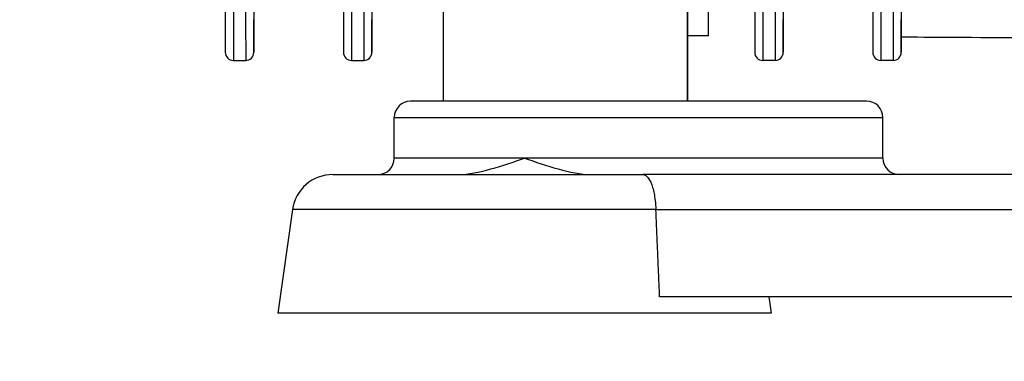
# Model space of a CAD drawing. Units: millimetres. Extents: x 239 to 3215, y 30 to 4191.
# Drawn here: x 735 to 856, y 1519 to 1561 of the extents above; entities that cross this region are included whole.
import ezdxf

# ---------------------------------------------------------------- set-up
doc = ezdxf.new("R2010")
doc.units = ezdxf.units.MM
doc.header["$LTSCALE"] = 15.384615
doc.layers.add('Dimensions(Hillmar_metric)', color=7, linetype='Continuous', lineweight=13)
doc.layers.add('Visible Edges(Hillmar_metric)', color=7, linetype='Continuous', lineweight=25)
doc.layers.add('Visible Tangent Edges(Hillmar_Metric)', color=7, linetype='Continuous', lineweight=25, true_color=0xc0c0c0)
doc.styles.add('Hillmar_metric_Dimensions', font='arial.ttf')
doc.dimstyles.new('DEFAULT-ISO-Method 1b-Hillmar_metric', dxfattribs={"dimscale": 15.384615, "dimtxt": 2, "dimasz": 2.5, "dimexe": 1, "dimexo": 1, "dimgap": 0.25, "dimtad": 1, "dimtih": 1, "dimtoh": 1, "dimrnd": 1e-08, "dimdsep": 46, "dimtxsty": 'Hillmar_metric_Dimensions', "dimcen": 0.09, "dimdle": 8, "dimclrd": 7, "dimclre": 7, "dimclrt": 7, "dimazin": 2, "dimtfac": 0.75, "dimtmove": 0, "dimatfit": 3, "dimfxl": 1, "dimtolj": 1, "dimlwd": 9, "dimlwe": 9, "dimarcsym": 0})

# ---------------------------------------------------------------- blocks, each defined once
blk = doc.blocks.new('*D23')
at = {"layer": 'Defpoints', "color": 0, "linetype": 'Continuous', "transparency": 16777216}
for p in [(1087.52, 2289.62), (347.52, 2109.62), (1087.52, 1525.11)]:
    blk.add_point(p, dxfattribs=at)
at = {"layer": 'Dimensions(Hillmar_metric)', "color": 7, "linetype": 'Continuous', "lineweight": 9, "transparency": 16777216}
for p, q in [((347.52, 2125.01), (347.52, 2305.01)), ((1087.52, 1540.49), (1087.52, 2305.01)), ((385.98, 2289.62), (1049.06, 2289.62))]:
    blk.add_line(p, q, dxfattribs=at)
at = {"layer": 'Dimensions(Hillmar_metric)', "color": 7, "linetype": 'Continuous', "transparency": 16777216}
for points in [[(385.98, 2296.03), (385.98, 2283.21), (347.52, 2289.62)], [(1049.06, 2296.03), (1049.06, 2283.21), (1087.52, 2289.62)]]:
    blk.add_solid(points, dxfattribs=at)
at = {"layer": 'Dimensions(Hillmar_metric)', "color": 7, "linetype": 'Continuous', "lineweight": 13, "transparency": 16777216, "insert": (717.52, 2313.71), "char_height": 30.7692, "attachment_point": 5, "style": 'Hillmar_metric_Dimensions'}
blk.add_mtext('\\A1;\\fArial|b0|i0;\\H30.8708;740 (MANUAL RELEASE)', dxfattribs=at)
blk = doc.blocks.new('*D24')
at = {"layer": 'Defpoints', "color": 0, "linetype": 'Continuous', "transparency": 16777216}
for p in [(624.17, 1850.97), (1087.52, 1525.11), (1087.52, 1442.97)]:
    blk.add_point(p, dxfattribs=at)
at = {"layer": 'Dimensions(Hillmar_metric)', "color": 7, "linetype": 'Continuous', "lineweight": 9, "transparency": 16777216}
for p, q in [((624.17, 1835.59), (624.17, 1427.59)), ((1087.52, 1509.72), (1087.52, 1427.59)), ((662.63, 1442.97), (1049.06, 1442.97))]:
    blk.add_line(p, q, dxfattribs=at)
at = {"layer": 'Dimensions(Hillmar_metric)', "color": 7, "linetype": 'Continuous', "transparency": 16777216}
for points in [[(662.63, 1449.38), (662.63, 1436.56), (624.17, 1442.97)], [(1049.06, 1449.38), (1049.06, 1436.56), (1087.52, 1442.97)]]:
    blk.add_solid(points, dxfattribs=at)
at = {"layer": 'Dimensions(Hillmar_metric)', "color": 7, "linetype": 'Continuous', "lineweight": 13, "transparency": 16777216, "insert": (855.84, 1462.54), "char_height": 30.769, "attachment_point": 5, "style": 'Hillmar_metric_Dimensions'}
blk.add_mtext('\\A1;463', dxfattribs=at)

msp = doc.modelspace()

# ---------------------------------------------------------------- linework, layer by layer
at = {"layer": 'Visible Edges(Hillmar_metric)'}
for p, q in [((787.2371, 1598.1073), (787.2371, 1551.1073)), ((817.2371, 1598.1073), (817.2371, 1551.1073)), ((817.2371, 1551.1073), (817.2371, 1568.6073)), ((819.7871, 1568.6073), (819.7871, 1559.1073)), ((819.7871, 1559.1073), (817.2371, 1559.1073)), ((761.49, 1556.1073), (762.99, 1556.1073)), ((775.99, 1556.1073), (777.49, 1556.1073)), ((827.99, 1556.1073), (826.49, 1556.1073)), ((842.49, 1556.1073), (840.99, 1556.1073)), ((839.2371, 1551.1073), (783.2371, 1551.1073)), ((781.2371, 1544.1073), (781.2371, 1549.1073)), ((841.2371, 1544.1073), (841.2371, 1549.1073)), ((773.6917, 1542.1073), (811.7442, 1542.1073)), ((912.7301, 1542.1073), (811.7442, 1542.1073)), ((768.7403, 1537.8032), (766.9561, 1525.1073)), ((910.654, 1527.1073), (813.8203, 1527.1073)), ((827.2371, 1527.1073), (827.5182, 1525.1073)), ((827.5182, 1525.1073), (766.9561, 1525.1073))]:
    msp.add_line(p, q, dxfattribs=at)
for centre, radius, start, end in [((761.49, 1557.1073), 1, 180, 270), ((762.99, 1557.1073), 1, 270, 0), ((775.99, 1557.1073), 1, 180, 270), ((777.49, 1557.1073), 1, 270, 0), ((826.49, 1557.1073), 1, 180, 270), ((827.99, 1557.1073), 1, 270, 0), ((840.99, 1557.1073), 1, 180, 270), ((842.49, 1557.1073), 1, 270, 0), ((783.2371, 1549.1073), 2, 90, 180), ((839.2371, 1549.1073), 2, 0, 90), ((779.2371, 1544.1073), 2, 270, 0), ((843.2371, 1544.1073), 2, 180, 270), ((773.6917, 1537.1073), 5, 90, 172)]:
    msp.add_arc(centre, radius, start, end, dxfattribs=at)
for centre, major_axis, ratio, start_param, end_param in [((760.49, 1581.1073), (0, -24), 0.00001, 5.18203163, 6.2824764), ((774.99, 1581.1073), (0, -24), 0.00001, 5.18243, 6.28364732), ((825.49, 1581.1073), (0, -24), 0.00001, 5.18203165, 6.28247643), ((839.99, 1581.1073), (0, -24), 0.00001, 5.18223075, 6.28306186), ((763.99, 1581.1073), (0, -24), 0.00001, 0.0006497, 0.58621791), ((778.49, 1581.1073), (0, -24), 0.00001, 6.28301176, 6.86872856), ((828.99, 1581.1073), (0, -24), 0.00001, 0.00064968, 0.58621791), ((843.49, 1581.1073), (0, -24), 0.00001, 6.28218841, 6.86805335), ((882.6685, 1559.0666), (41.5, 0), 0.00443755, 3.47765779, 6.06577046)]:
    msp.add_ellipse(centre, major_axis=major_axis, ratio=ratio, start_param=start_param, end_param=end_param, dxfattribs=at)
for points, knots in [([(789.1131, 1542.1073), (790.3394, 1542.1073), (791.7049, 1542.4017), (794.4986, 1543.1771), (795.9255, 1543.6639), (797.2371, 1544.1073)], [-0.830717033, -0.830717033, -0.830717033, -0.830717033, -0.415358516, -0.415358516, 0, 0, 0, 0]), ([(797.2371, 1544.1073), (798.5487, 1543.6639), (799.9757, 1543.1771), (802.7694, 1542.4017), (804.1349, 1542.1073), (805.3612, 1542.1073)], [-2.526011036, -2.526011036, -2.526011036, -2.526011036, -2.110652519, -2.110652519, -1.695294003, -1.695294003, -1.695294003, -1.695294003]), ([(811.7442, 1542.1073), (811.7454, 1542.1073), (811.7466, 1542.1073), (811.8721, 1542.1066), (811.9947, 1542.0668), (812.2318, 1541.9098), (812.346, 1541.7935), (812.6452, 1541.3695), (812.8155, 1540.9871), (813.0917, 1540.051), (813.1976, 1539.5148), (813.3134, 1538.5634), (813.344, 1538.187), (813.3607, 1537.8032)], [-0.001089308, -0.001089308, -0.001089308, -0.001089308, 0, 0, 0.114481, 0.114481, 0.228251251, 0.228251251, 0.428955451, 0.428955451, 0.620558877, 0.620558877, 0.737794773, 0.737794773, 0.737794773, 0.737794773])]:
    msp.add_open_spline(points, degree=3, knots=knots, dxfattribs=at)
msp.add_open_spline([(813.8203, 1527.1073), (813.5905, 1532.5304), (813.3607, 1537.8032)], degree=2, dxfattribs=at)
at = {"layer": 'Visible Tangent Edges(Hillmar_Metric)'}
for p, q in [((781.2371, 1549.1073), (841.2371, 1549.1073)), ((797.2371, 1544.1073), (781.2371, 1544.1073)), ((841.2371, 1544.1073), (797.2371, 1544.1073)), ((813.3607, 1537.8032), (768.7403, 1537.8032)), ((813.3607, 1537.8032), (911.1136, 1537.8032))]:
    msp.add_line(p, q, dxfattribs=at)
for centre, major_axis, start_param, end_param in [((761.49, 1581.1073), (0, -25), 5.18212663, 6.28294277), ((762.99, 1581.1073), (0, -25), 5.18263739, 6.28425628), ((763.99, 1581.1073), (0, -24), 5.18178577, 6.28237683), ((775.99, 1581.1073), (0, -25), 5.18198054, 6.28270023), ((777.49, 1581.1073), (0, -25), 5.18244595, 6.2836942), ((778.49, 1581.1073), (0, -24), 5.18178577, 6.28237684), ((826.49, 1581.1073), (0, -25), 5.18227275, 6.28318531), ((827.99, 1581.1073), (0, -25), 5.18244595, 6.2836942), ((828.99, 1581.1073), (0, -24), 5.18227274, 6.28318531), ((840.99, 1581.1073), (0, -25), 5.18241889, 6.28342785), ((842.49, 1581.1073), (0, -25), 5.18244595, 6.2836942), ((843.49, 1581.1073), (0, -24), 5.18178577, 6.28237683)]:
    msp.add_ellipse(centre, major_axis=major_axis, ratio=0.00001, start_param=start_param, end_param=end_param, dxfattribs=at)

# ---------------------------------------------------------------- dimensions: what is measured, and where the dimension line sits
at = {"layer": 'Dimensions(Hillmar_metric)', "color": 7, "linetype": 'Continuous', "lineweight": 13}
dim = msp.add_linear_dim(base=(1087.5182, 2289.6243), p1=(347.5182, 2109.6243), p2=(1087.5182, 1525.1073), angle=180, text='\\fArial|b0|i0;\\H30.8708;<> (MANUAL RELEASE)', dimstyle='DEFAULT-ISO-Method 1b-Hillmar_metric', override={"dimgap": 0.25, "dimtih": 0, "dimtoh": 0, "dimdec": 2, "dimtol": 0, "dimlim": 0, "dimtp": 0, "dimtm": 0, "dimtdec": 2, "dimtofl": 0, "dimatfit": 1}, dxfattribs=at)
dim.commit()
dim.dimension.update_dxf_attribs({"geometry": '*D23', "text_midpoint": (717.5182, 2289.6243), "dimtype": 160})
dim = msp.add_linear_dim(base=(1087.5182, 1442.9722), p1=(624.167, 1850.9748), p2=(1087.5182, 1525.1073), angle=180, dimstyle='DEFAULT-ISO-Method 1b-Hillmar_metric', override={"dimgap": 0.25, "dimtih": 0, "dimtoh": 0, "dimdec": 0, "dimtol": 0, "dimlim": 0, "dimtp": 0, "dimtm": 0, "dimtdec": 2, "dimtofl": 0, "dimatfit": 1}, dxfattribs=at)
dim.commit()
dim.dimension.update_dxf_attribs({"geometry": '*D24', "text_midpoint": (855.8426, 1442.9722), "dimtype": 160})

doc.saveas('drawing.dxf')
